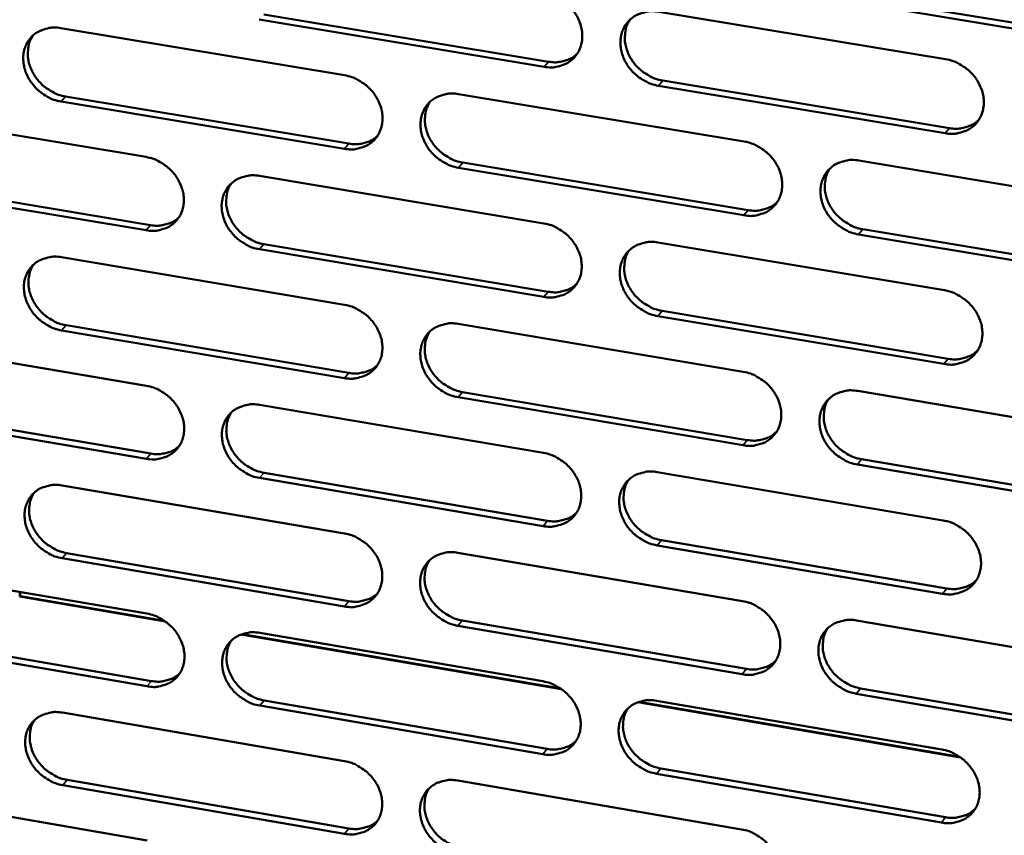
# Model space of a CAD drawing. Units: millimetres. Extents: x 65 to 5840, y 100 to 4100.
# Drawn here: x 5154 to 5212, y 3033 to 3082 of the extents above; entities that cross this region are included whole.
import ezdxf

# ---------------------------------------------------------------- set-up
doc = ezdxf.new("R2010")
doc.units = ezdxf.units.MM
doc.header["$LTSCALE"] = 20
doc.layers.add('Visible (ISO)', color=7, linetype='Continuous', lineweight=50)
doc.layers.add('Visible Narrow (ISO)', color=7, linetype='Continuous', lineweight=35)

msp = doc.modelspace()

# ---------------------------------------------------------------- linework, layer by layer
at = {"layer": 'Visible (ISO)'}
for p, q in [((5204.044, 3082.786), (5221.183, 3079.967)), ((5191.832, 3081.972), (5208.91, 3079.156)), ((5220.933, 3079.66), (5203.79, 3082.481)), ((5185.016, 3078.703), (5168.067, 3081.509)), ((5168.33, 3081.812), (5185.275, 3079.008)), ((5156.258, 3081.005), (5173.143, 3078.203)), ((5192.076, 3077.882), (5209.138, 3075.058)), ((5208.885, 3074.751), (5191.819, 3077.576)), ((5156.535, 3076.941), (5173.404, 3074.132)), ((5179.92, 3077.079), (5196.921, 3074.258)), ((5144.517, 3076.144), (5161.326, 3073.339)), ((5173.142, 3073.826), (5156.269, 3076.637)), ((5196.904, 3069.869), (5179.915, 3072.698)), ((5180.175, 3073.005), (5197.16, 3070.177)), ((5203.745, 3073.126), (5220.863, 3070.286)), ((5144.804, 3072.096), (5161.598, 3069.284)), ((5168.073, 3072.213), (5184.998, 3069.388)), ((5161.334, 3068.977), (5144.535, 3071.791)), ((5220.83, 3065.884), (5203.724, 3068.733)), ((5203.977, 3069.042), (5221.08, 3066.194)), ((5168.339, 3068.155), (5185.248, 3065.323)), ((5191.791, 3068.254), (5208.833, 3065.41)), ((5156.292, 3067.373), (5173.141, 3064.545)), ((5184.99, 3065.014), (5168.076, 3067.848)), ((5208.808, 3061.024), (5191.778, 3063.877)), ((5192.035, 3064.186), (5209.06, 3061.334)), ((5156.568, 3063.331), (5173.402, 3060.495)), ((5179.904, 3063.409), (5196.869, 3060.561)), ((5173.141, 3060.186), (5156.303, 3063.023)), ((5144.575, 3062.561), (5161.35, 3059.728)), ((5180.159, 3059.357), (5197.108, 3056.501)), ((5203.679, 3059.418), (5220.761, 3056.55)), ((5168.083, 3058.591), (5184.972, 3055.739)), ((5196.853, 3056.19), (5179.899, 3059.047)), ((5161.357, 3055.384), (5144.594, 3058.226)), ((5144.863, 3058.534), (5161.621, 3055.694)), ((5220.728, 3052.167), (5203.658, 3055.043)), ((5203.911, 3055.355), (5220.977, 3052.48)), ((5168.348, 3054.554), (5185.221, 3051.695)), ((5191.751, 3054.594), (5208.756, 3051.722)), ((5184.963, 3051.383), (5168.086, 3054.244)), ((5156.326, 3053.799), (5173.14, 3050.943)), ((5191.994, 3050.548), (5208.983, 3047.669)), ((5156.602, 3049.778), (5173.4, 3046.915)), ((5179.889, 3049.797), (5196.818, 3046.921)), ((5208.731, 3047.354), (5191.738, 3050.235)), ((5173.14, 3046.603), (5156.337, 3049.467)), ((5144.634, 3049.034), (5161.373, 3046.174)), ((5153.812, 3047.183), (5153.811, 3047.466)), ((5153.832, 3047.462), (5153.833, 3047.208)), ((5153.833, 3047.208), (5153.812, 3047.183)), ((5162.48, 3045.702), (5153.812, 3047.183)), ((5153.833, 3047.208), (5162.426, 3045.74)), ((5180.143, 3045.766), (5197.056, 3042.884)), ((5203.613, 3045.767), (5220.658, 3042.872)), ((5196.801, 3042.569), (5179.884, 3045.453)), ((5161.381, 3041.849), (5144.653, 3044.717)), ((5144.92, 3045.029), (5161.644, 3042.162)), ((5186.058, 3041.673), (5166.985, 3044.933)), ((5167.038, 3044.952), (5186.005, 3041.711)), ((5168.092, 3045.026), (5184.946, 3042.147)), ((5203.845, 3041.727), (5220.874, 3038.824)), ((5168.357, 3041.011), (5185.195, 3038.125)), ((5191.71, 3040.991), (5208.679, 3038.092)), ((5220.626, 3038.507), (5203.592, 3041.411)), ((5184.937, 3037.81), (5168.095, 3040.698)), ((5209.799, 3037.617), (5190.594, 3040.898)), ((5190.648, 3040.917), (5209.745, 3037.654)), ((5156.36, 3040.282), (5173.139, 3037.399)), ((5191.953, 3036.967), (5208.906, 3034.061)), ((5156.635, 3036.282), (5173.399, 3033.393)), ((5208.655, 3033.743), (5191.697, 3036.651)), ((5173.138, 3033.077), (5156.371, 3035.968)), ((5179.873, 3036.242), (5196.767, 3033.339)), ((5144.692, 3035.563), (5161.397, 3032.677))]:
    msp.add_line(p, q, dxfattribs=at)
at = {"layer": 'Visible (ISO)', "flags": 128}
for points in [[(5185.025, 3083.095, -0.033846), (5185.465, 3082.987, -0.054167), (5185.725, 3082.872, -0.014544), (5186.173, 3082.595, -0.033373), (5186.356, 3082.456, -0.033198), (5186.624, 3082.189, -0.032904), (5186.857, 3081.887, -0.035276), (5187.039, 3081.569, -0.034406), (5187.178, 3081.221, -0.038945), (5187.259, 3080.881, -0.037832), (5187.287, 3080.523, -0.043326), (5187.26, 3080.192, -0.042456), (5187.175, 3079.863, -0.046545), (5187.04, 3079.569, -0.046223), (5186.851, 3079.304, -0.046499), (5186.618, 3079.079, -0.046765), (5186.349, 3078.901, -0.043039), (5186.151, 3078.817, -0.020434), (5185.716, 3078.694, -0.061846), (5185.432, 3078.662, -0.042184), (5185.016, 3078.703)], [(5191.819, 3077.576, -0.03382), (5191.378, 3077.685, -0.054118), (5191.118, 3077.8, -0.014518), (5190.669, 3078.077, -0.033348), (5190.486, 3078.217, -0.033205), (5190.218, 3078.483, -0.032904), (5189.986, 3078.786, -0.0353), (5189.804, 3079.103, -0.034422), (5189.665, 3079.451, -0.038973), (5189.584, 3079.791, -0.037852), (5189.556, 3080.149, -0.04334), (5189.583, 3080.48, -0.042459), (5189.669, 3080.809, -0.046529), (5189.804, 3081.103, -0.046192), (5189.993, 3081.369, -0.046458), (5190.226, 3081.595, -0.046706), (5190.496, 3081.773, -0.043002), (5190.694, 3081.857, -0.020401), (5191.13, 3081.98, -0.061814), (5191.415, 3082.012, -0.042153), (5191.832, 3081.972)], [(5190.122, 3081.504, 0.040598), (5189.941, 3081.169, 0.063501), (5189.872, 3080.935, 0.019443), (5189.82, 3080.501, 0.040238), (5189.819, 3080.29, 0.035233), (5189.871, 3079.948, 0.036303), (5189.968, 3079.626, 0.032447), (5190.118, 3079.3, 0.033206), (5190.304, 3079.003, 0.031331), (5190.536, 3078.723, 0.03154), (5190.799, 3078.476, 0.031894), (5190.971, 3078.35, 0.013365), (5191.408, 3078.09, 0.052196), (5191.655, 3077.984, 0.03231), (5192.076, 3077.882)], [(5156.269, 3076.637, -0.033759), (5155.832, 3076.745, -0.054109), (5155.575, 3076.859, -0.014481), (5155.13, 3077.135, -0.033271), (5154.949, 3077.273, -0.032968), (5154.682, 3077.538, -0.032699), (5154.451, 3077.839, -0.035001), (5154.27, 3078.154, -0.034125), (5154.131, 3078.5, -0.038688), (5154.049, 3078.837, -0.037534), (5154.019, 3079.193, -0.043193), (5154.044, 3079.522, -0.04226), (5154.127, 3079.85, -0.046643), (5154.259, 3080.141, -0.046263), (5154.444, 3080.406, -0.046811), (5154.673, 3080.63, -0.047028), (5154.939, 3080.807, -0.043382), (5155.135, 3080.891, -0.020644), (5155.564, 3081.013, -0.062165), (5155.846, 3081.045, -0.042483), (5156.258, 3081.005)], [(5154.606, 3080.572, 0.04102), (5154.421, 3080.241, 0.064092), (5154.349, 3080.008, 0.019797), (5154.292, 3079.576, 0.040627), (5154.29, 3079.364, 0.035397), (5154.339, 3079.021, 0.036504), (5154.434, 3078.698, 0.032531), (5154.582, 3078.37, 0.033305), (5154.767, 3078.071, 0.031435), (5154.997, 3077.789, 0.031627), (5155.259, 3077.539, 0.032097), (5155.432, 3077.412, 0.013545), (5155.867, 3077.151, 0.052553), (5156.114, 3077.044, 0.032538), (5156.535, 3076.941)], [(5185.275, 3079.008, 0.037598), (5185.656, 3078.969, 0.056656), (5185.909, 3078.99, 0.016837), (5186.216, 3079.063, 0.018292), (5186.493, 3079.15, 0.061678), (5186.697, 3079.252, 0.03927), (5186.979, 3079.473)], [(5208.91, 3079.156, -0.033852), (5209.353, 3079.047, -0.054127), (5209.615, 3078.932, -0.014544), (5210.066, 3078.653, -0.033388), (5210.25, 3078.514, -0.033336), (5210.519, 3078.246, -0.033016), (5210.752, 3077.943, -0.035475), (5210.934, 3077.624, -0.034596), (5211.073, 3077.275, -0.039156), (5211.153, 3076.934, -0.03806), (5211.18, 3076.575, -0.043466), (5211.152, 3076.243, -0.042628), (5211.065, 3075.913, -0.046515), (5210.927, 3075.619, -0.046224), (5210.737, 3075.353, -0.04629), (5210.501, 3075.127, -0.046582), (5210.229, 3074.949, -0.042777), (5210.03, 3074.865, -0.020263), (5209.591, 3074.742, -0.061586), (5209.305, 3074.71, -0.041953), (5208.885, 3074.751)], [(5173.143, 3078.203, -0.033791), (5173.582, 3078.095, -0.054117), (5173.84, 3077.981, -0.014506), (5174.287, 3077.704, -0.033311), (5174.469, 3077.565, -0.033097), (5174.737, 3077.299, -0.032809), (5174.969, 3076.998, -0.035173), (5175.15, 3076.681, -0.034296), (5175.289, 3076.334, -0.038869), (5175.37, 3075.996, -0.03774), (5175.399, 3075.639, -0.043319), (5175.373, 3075.309, -0.04243), (5175.288, 3074.981, -0.046633), (5175.155, 3074.689, -0.046299), (5174.968, 3074.424, -0.046644), (5174.736, 3074.2, -0.046905), (5174.468, 3074.023, -0.043157), (5174.272, 3073.94, -0.020506), (5173.839, 3073.817, -0.061937), (5173.556, 3073.786, -0.042282), (5173.142, 3073.826)], [(5179.915, 3072.698, -0.033765), (5179.475, 3072.807, -0.054069), (5179.217, 3072.922, -0.014481), (5178.77, 3073.199, -0.033286), (5178.587, 3073.338, -0.033104), (5178.32, 3073.604, -0.032809), (5178.088, 3073.905, -0.035197), (5177.907, 3074.221, -0.034312), (5177.768, 3074.569, -0.038897), (5177.687, 3074.907, -0.03776), (5177.658, 3075.264, -0.043334), (5177.684, 3075.594, -0.042434), (5177.769, 3075.922, -0.046617), (5177.903, 3076.215, -0.046268), (5178.09, 3076.479, -0.046604), (5178.322, 3076.704, -0.046846), (5178.591, 3076.881, -0.04312), (5178.788, 3076.965, -0.020472), (5179.221, 3077.088, -0.061905), (5179.505, 3077.119, -0.042251), (5179.92, 3077.079)], [(5178.227, 3076.622, 0.040695), (5178.046, 3076.288, 0.063653), (5177.977, 3076.055, 0.019525), (5177.924, 3075.623, 0.040323), (5177.924, 3075.412, 0.03523), (5177.975, 3075.07, 0.036317), (5178.072, 3074.749, 0.032414), (5178.221, 3074.423, 0.03318), (5178.407, 3074.127, 0.0313), (5178.638, 3073.846, 0.031505), (5178.9, 3073.599, 0.031891), (5179.072, 3073.474, 0.013373), (5179.508, 3073.214, 0.052221), (5179.754, 3073.107, 0.032314), (5180.175, 3073.005)], [(5209.138, 3075.058, 0.038302), (5209.529, 3075.019, 0.057468), (5209.79, 3075.042, 0.017386), (5210.105, 3075.119, 0.018905), (5210.389, 3075.211, 0.062616), (5210.599, 3075.319, 0.040025), (5210.885, 3075.55)], [(5173.404, 3074.132, 0.037386), (5173.78, 3074.093, 0.056394), (5174.031, 3074.114, 0.01667), (5174.334, 3074.185, 0.018124), (5174.608, 3074.269, 0.061434), (5174.81, 3074.369, 0.039062), (5175.091, 3074.586)], [(5196.921, 3074.258, -0.033797), (5197.362, 3074.15, -0.054077), (5197.623, 3074.034, -0.014507), (5198.072, 3073.756, -0.033327), (5198.255, 3073.617, -0.033234), (5198.523, 3073.35, -0.03292), (5198.756, 3073.048, -0.03537), (5198.938, 3072.73, -0.034485), (5199.077, 3072.382, -0.03908), (5199.157, 3072.043, -0.037968), (5199.185, 3071.685, -0.04346), (5199.157, 3071.354, -0.042604), (5199.071, 3071.025, -0.046604), (5198.935, 3070.732, -0.046301), (5198.746, 3070.467, -0.046436), (5198.511, 3070.242, -0.046721), (5198.241, 3070.065, -0.042895), (5198.043, 3069.982, -0.020334), (5197.607, 3069.859, -0.061677), (5197.322, 3069.828, -0.042051), (5196.904, 3069.869)], [(5161.326, 3073.339, -0.033736), (5161.764, 3073.231, -0.054068), (5162.021, 3073.116, -0.014469), (5162.466, 3072.84, -0.03325), (5162.648, 3072.702, -0.032997), (5162.914, 3072.436, -0.032715), (5163.146, 3072.136, -0.03507), (5163.327, 3071.82, -0.034187), (5163.466, 3071.474, -0.038794), (5163.547, 3071.137, -0.037648), (5163.577, 3070.782, -0.043313), (5163.551, 3070.453, -0.042405), (5163.468, 3070.126, -0.04672), (5163.335, 3069.835, -0.046375), (5163.149, 3069.571, -0.04679), (5162.919, 3069.348, -0.047045), (5162.653, 3069.172, -0.043274), (5162.458, 3069.089, -0.020577), (5162.028, 3068.968, -0.062028), (5161.746, 3068.936, -0.04238), (5161.334, 3068.977)], [(5203.724, 3068.733, -0.033771), (5203.282, 3068.842, -0.054029), (5203.021, 3068.958, -0.014481), (5202.572, 3069.236, -0.033302), (5202.388, 3069.375, -0.033242), (5202.12, 3069.642, -0.032919), (5201.887, 3069.944, -0.035395), (5201.706, 3070.262, -0.034501), (5201.567, 3070.61, -0.039109), (5201.487, 3070.949, -0.037988), (5201.459, 3071.307, -0.043475), (5201.487, 3071.639, -0.042608), (5201.573, 3071.967, -0.046588), (5201.71, 3072.261, -0.04627), (5201.899, 3072.526, -0.046396), (5202.134, 3072.751, -0.046662), (5202.405, 3072.928, -0.042859), (5202.603, 3073.012, -0.020301), (5203.041, 3073.135, -0.061645), (5203.326, 3073.167, -0.04202), (5203.745, 3073.126)], [(5202.01, 3072.643, 0.040364), (5201.834, 3072.308, 0.063208), (5201.768, 3072.074, 0.019251), (5201.719, 3071.642, 0.040013), (5201.72, 3071.432, 0.035054), (5201.774, 3071.092, 0.03612), (5201.872, 3070.773, 0.032286), (5202.023, 3070.449, 0.033045), (5202.21, 3070.155, 0.031155), (5202.442, 3069.877, 0.031374), (5202.704, 3069.631, 0.031675), (5202.875, 3069.508, 0.013196), (5203.311, 3069.249, 0.051879), (5203.557, 3069.144, 0.032083), (5203.977, 3069.042)], [(5168.076, 3067.848, -0.03371), (5167.639, 3067.956, -0.054019), (5167.381, 3068.071, -0.014444), (5166.935, 3068.347, -0.033225), (5166.754, 3068.486, -0.033004), (5166.487, 3068.751, -0.032714), (5166.256, 3069.051, -0.035094), (5166.075, 3069.367, -0.034203), (5165.936, 3069.713, -0.038822), (5165.855, 3070.05, -0.037668), (5165.825, 3070.406, -0.043327), (5165.851, 3070.735, -0.042409), (5165.934, 3071.062, -0.046705), (5166.067, 3071.353, -0.046344), (5166.253, 3071.617, -0.046749), (5166.484, 3071.84, -0.046986), (5166.751, 3072.017, -0.043238), (5166.947, 3072.1, -0.020543), (5167.378, 3072.222, -0.061996), (5167.66, 3072.253, -0.042349), (5168.073, 3072.213)], [(5166.398, 3071.767, 0.040791), (5166.217, 3071.435, 0.063803), (5166.148, 3071.202, 0.019607), (5166.095, 3070.772, 0.040406), (5166.094, 3070.561, 0.035226), (5166.145, 3070.22, 0.036329), (5166.241, 3069.899, 0.032378), (5166.39, 3069.573, 0.033153), (5166.575, 3069.277, 0.031267), (5166.806, 3068.997, 0.03147), (5167.068, 3068.749, 0.031886), (5167.239, 3068.624, 0.01338), (5167.674, 3068.364, 0.052244), (5167.919, 3068.257, 0.032317), (5168.339, 3068.155)], [(5197.16, 3070.177, 0.038081), (5197.546, 3070.137, 0.057198), (5197.804, 3070.16, 0.017212), (5198.116, 3070.235, 0.018727), (5198.397, 3070.324, 0.062363), (5198.604, 3070.43, 0.039807), (5198.888, 3070.657)], [(5161.598, 3069.284, 0.037177), (5161.97, 3069.244, 0.056136), (5162.218, 3069.264, 0.016508), (5162.518, 3069.334, 0.017959), (5162.789, 3069.416, 0.061193), (5162.989, 3069.514, 0.038856), (5163.267, 3069.727)], [(5184.998, 3069.388, -0.033742), (5185.438, 3069.279, -0.054028), (5185.697, 3069.164, -0.01447), (5186.145, 3068.887, -0.033266), (5186.327, 3068.748, -0.033134), (5186.595, 3068.482, -0.032825), (5186.827, 3068.18, -0.035266), (5187.008, 3067.864, -0.034375), (5187.147, 3067.517, -0.039004), (5187.227, 3067.179, -0.037875), (5187.256, 3066.822, -0.043454), (5187.229, 3066.492, -0.042579), (5187.144, 3066.165, -0.046693), (5187.009, 3065.873, -0.046378), (5186.821, 3065.609, -0.046582), (5186.588, 3065.385, -0.046861), (5186.32, 3065.209, -0.043013), (5186.122, 3065.125, -0.020405), (5185.689, 3065.004, -0.061768), (5185.405, 3064.973, -0.042149), (5184.99, 3065.014)], [(5191.778, 3063.877, -0.033717), (5191.338, 3063.986, -0.05398), (5191.079, 3064.101, -0.014445), (5190.631, 3064.379, -0.033241), (5190.448, 3064.517, -0.033141), (5190.181, 3064.783, -0.032824), (5189.949, 3065.085, -0.035291), (5189.768, 3065.401, -0.034391), (5189.629, 3065.749, -0.039033), (5189.548, 3066.087, -0.037895), (5189.52, 3066.443, -0.043468), (5189.547, 3066.774, -0.042583), (5189.632, 3067.101, -0.046677), (5189.768, 3067.393, -0.046346), (5189.956, 3067.658, -0.046541), (5190.189, 3067.882, -0.046802), (5190.458, 3068.058, -0.042976), (5190.656, 3068.142, -0.020372), (5191.091, 3068.264, -0.061736), (5191.375, 3068.295, -0.042118), (5191.791, 3068.254)], [(5156.303, 3063.023, -0.033655), (5155.867, 3063.132, -0.05397), (5155.611, 3063.246, -0.014407), (5155.166, 3063.522, -0.033164), (5154.986, 3063.66, -0.032905), (5154.72, 3063.925, -0.03262), (5154.489, 3064.225, -0.034992), (5154.308, 3064.539, -0.034095), (5154.169, 3064.884, -0.038747), (5154.088, 3065.22, -0.037576), (5154.058, 3065.574, -0.04332), (5154.083, 3065.902, -0.042383), (5154.165, 3066.228, -0.046792), (5154.297, 3066.518, -0.046419), (5154.482, 3066.781, -0.046895), (5154.711, 3067.004, -0.047125), (5154.976, 3067.179, -0.043356), (5155.171, 3067.262, -0.020615), (5155.6, 3067.383, -0.062087), (5155.881, 3067.414, -0.042447), (5156.292, 3067.373)], [(5190.075, 3067.783, 0.040464), (5189.899, 3067.449, 0.063362), (5189.832, 3067.216, 0.019335), (5189.783, 3066.785, 0.0401), (5189.784, 3066.576, 0.035055), (5189.837, 3066.236, 0.036137), (5189.935, 3065.917, 0.032255), (5190.085, 3065.594, 0.033023), (5190.272, 3065.299, 0.031127), (5190.503, 3065.022, 0.031343), (5190.765, 3064.776, 0.031675), (5190.936, 3064.652, 0.013206), (5191.37, 3064.394, 0.051908), (5191.616, 3064.288, 0.03209), (5192.035, 3064.186)], [(5154.634, 3066.938, 0.040884), (5154.453, 3066.607, 0.063951), (5154.384, 3066.376, 0.019686), (5154.33, 3065.947, 0.040487), (5154.329, 3065.736, 0.035219), (5154.38, 3065.396, 0.036339), (5154.475, 3065.076, 0.032342), (5154.624, 3064.75, 0.033124), (5154.809, 3064.454, 0.031233), (5155.039, 3064.174, 0.031432), (5155.3, 3063.926, 0.03188), (5155.472, 3063.801, 0.013385), (5155.905, 3063.54, 0.052264), (5156.15, 3063.434, 0.032318), (5156.568, 3063.331)], [(5185.248, 3065.323, 0.037864), (5185.63, 3065.283, 0.056932), (5185.885, 3065.304, 0.017041), (5186.193, 3065.378, 0.018553), (5186.471, 3065.465, 0.062114), (5186.676, 3065.568, 0.039593), (5186.958, 3065.791)], [(5208.833, 3065.41, -0.033748), (5209.275, 3065.301, -0.053988), (5209.536, 3065.185, -0.01447), (5209.986, 3064.907, -0.033281), (5210.17, 3064.767, -0.033271), (5210.438, 3064.5, -0.032935), (5210.671, 3064.198, -0.035465), (5210.852, 3063.88, -0.034565), (5210.991, 3063.532, -0.039217), (5211.071, 3063.193, -0.038104), (5211.098, 3062.835, -0.043594), (5211.07, 3062.504, -0.042753), (5210.983, 3062.176, -0.046663), (5210.846, 3061.883, -0.046378), (5210.656, 3061.619, -0.046372), (5210.42, 3061.394, -0.046676), (5210.149, 3061.218, -0.042751), (5209.95, 3061.135, -0.020235), (5209.512, 3061.013, -0.061508), (5209.227, 3060.982, -0.041918), (5208.808, 3061.024)], [(5173.141, 3064.545, -0.033687), (5173.579, 3064.436, -0.053978), (5173.837, 3064.321, -0.014433), (5174.283, 3064.044, -0.033205), (5174.465, 3063.906, -0.033034), (5174.732, 3063.64, -0.03273), (5174.963, 3063.34, -0.035163), (5175.144, 3063.024, -0.034266), (5175.283, 3062.678, -0.038929), (5175.364, 3062.341, -0.037782), (5175.393, 3061.986, -0.043447), (5175.367, 3061.657, -0.042554), (5175.283, 3061.331, -0.046781), (5175.149, 3061.04, -0.046454), (5174.962, 3060.777, -0.046728), (5174.731, 3060.554, -0.047001), (5174.464, 3060.379, -0.04313), (5174.268, 3060.296, -0.020476), (5173.836, 3060.175, -0.061858), (5173.554, 3060.145, -0.042246), (5173.141, 3060.186)], [(5179.899, 3059.047, -0.033662), (5179.461, 3059.156, -0.05393), (5179.203, 3059.271, -0.014408), (5178.756, 3059.548, -0.03318), (5178.574, 3059.687, -0.033041), (5178.308, 3059.952, -0.03273), (5178.076, 3060.253, -0.035187), (5177.895, 3060.568, -0.034282), (5177.756, 3060.914, -0.038957), (5177.676, 3061.251, -0.037803), (5177.647, 3061.607, -0.043462), (5177.673, 3061.936, -0.042558), (5177.758, 3062.262, -0.046766), (5177.891, 3062.553, -0.046423), (5178.078, 3062.816, -0.046687), (5178.31, 3063.04, -0.046942), (5178.578, 3063.215, -0.043094), (5178.774, 3063.298, -0.020443), (5179.207, 3063.419, -0.061827), (5179.49, 3063.45, -0.042215), (5179.904, 3063.409)], [(5178.206, 3062.949, 0.040561), (5178.029, 3062.617, 0.063514), (5177.962, 3062.385, 0.019417), (5177.913, 3061.955, 0.040186), (5177.913, 3061.746, 0.035053), (5177.966, 3061.407, 0.036152), (5178.064, 3061.089, 0.032223), (5178.213, 3060.765, 0.032999), (5178.4, 3060.471, 0.031098), (5178.63, 3060.193, 0.03131), (5178.891, 3059.948, 0.031674), (5179.062, 3059.824, 0.013215), (5179.495, 3059.565, 0.051934), (5179.74, 3059.459, 0.032096), (5180.159, 3059.357)], [(5209.06, 3061.334, 0.038564), (5209.453, 3061.294, 0.057736), (5209.715, 3061.317, 0.017589), (5210.032, 3061.395, 0.019166), (5210.316, 3061.487, 0.063047), (5210.526, 3061.596, 0.040345), (5210.812, 3061.829)], [(5173.402, 3060.495, 0.037651), (5173.78, 3060.455, 0.05667), (5174.032, 3060.476, 0.016873), (5174.337, 3060.547, 0.018383), (5174.611, 3060.632, 0.061868), (5174.814, 3060.733, 0.039383), (5175.094, 3060.952)], [(5196.869, 3060.561, -0.033694), (5197.31, 3060.452, -0.053938), (5197.57, 3060.336, -0.014433), (5198.018, 3060.058, -0.03322), (5198.201, 3059.919, -0.03317), (5198.468, 3059.653, -0.03284), (5198.701, 3059.351, -0.03536), (5198.882, 3059.035, -0.034454), (5199.02, 3058.688, -0.03914), (5199.1, 3058.35, -0.038011), (5199.129, 3057.993, -0.043588), (5199.101, 3057.663, -0.042728), (5199.015, 3057.337, -0.046752), (5198.879, 3057.045, -0.046456), (5198.69, 3056.782, -0.046518), (5198.456, 3056.558, -0.046816), (5198.187, 3056.383, -0.042868), (5197.989, 3056.3, -0.020305), (5197.554, 3056.179, -0.061599), (5197.269, 3056.148, -0.042015), (5196.853, 3056.19)], [(5161.35, 3059.728, -0.033633), (5161.786, 3059.619, -0.053929), (5162.043, 3059.504, -0.014396), (5162.488, 3059.228, -0.033144), (5162.669, 3059.09, -0.032934), (5162.934, 3058.825, -0.032636), (5163.166, 3058.526, -0.035061), (5163.346, 3058.211, -0.034157), (5163.485, 3057.866, -0.038853), (5163.566, 3057.531, -0.03769), (5163.596, 3057.176, -0.04344), (5163.57, 3056.849, -0.042528), (5163.487, 3056.523, -0.046869), (5163.354, 3056.234, -0.04653), (5163.169, 3055.972, -0.046873), (5162.94, 3055.75, -0.047141), (5162.674, 3055.576, -0.043248), (5162.479, 3055.493, -0.020547), (5162.05, 3055.373, -0.061949), (5161.768, 3055.343, -0.042344), (5161.357, 3055.384)], [(5203.658, 3055.043, -0.033668), (5203.216, 3055.153, -0.05389), (5202.956, 3055.268, -0.014408), (5202.508, 3055.547, -0.033195), (5202.325, 3055.686, -0.033177), (5202.058, 3055.952, -0.03284), (5201.825, 3056.254, -0.035385), (5201.644, 3056.57, -0.034471), (5201.506, 3056.917, -0.039169), (5201.426, 3057.255, -0.038031), (5201.398, 3057.612, -0.043603), (5201.426, 3057.942, -0.042732), (5201.512, 3058.269, -0.046736), (5201.648, 3058.561, -0.046424), (5201.837, 3058.824, -0.046478), (5202.071, 3059.048, -0.046758), (5202.341, 3059.224, -0.042832), (5202.54, 3059.307, -0.020272), (5202.976, 3059.428, -0.061567), (5203.261, 3059.459, -0.041985), (5203.679, 3059.418)], [(5168.086, 3054.244, -0.033607), (5167.649, 3054.353, -0.053881), (5167.392, 3054.468, -0.014371), (5166.947, 3054.744, -0.033119), (5166.766, 3054.882, -0.032941), (5166.5, 3055.147, -0.032635), (5166.269, 3055.447, -0.035084), (5166.089, 3055.761, -0.034173), (5165.95, 3056.107, -0.038881), (5165.869, 3056.442, -0.03771), (5165.839, 3056.796, -0.043455), (5165.865, 3057.124, -0.042532), (5165.948, 3057.449, -0.046853), (5166.081, 3057.739, -0.046499), (5166.267, 3058.001, -0.046833), (5166.497, 3058.224, -0.047082), (5166.763, 3058.399, -0.043211), (5166.958, 3058.481, -0.020514), (5167.389, 3058.602, -0.061917), (5167.67, 3058.632, -0.042313), (5168.083, 3058.591)], [(5201.939, 3058.932, 0.040232), (5201.766, 3058.598, 0.063071), (5201.702, 3058.366, 0.019145), (5201.657, 3057.936, 0.039877), (5201.66, 3057.728, 0.034877), (5201.715, 3057.39, 0.035956), (5201.814, 3057.074, 0.032095), (5201.965, 3056.753, 0.032864), (5202.152, 3056.461, 0.030953), (5202.383, 3056.185, 0.031179), (5202.645, 3055.942, 0.031459), (5202.814, 3055.82, 0.01304), (5203.248, 3055.562, 0.051593), (5203.493, 3055.457, 0.031865), (5203.911, 3055.355)], [(5166.402, 3058.142, 0.040656), (5166.225, 3057.811, 0.063664), (5166.158, 3057.58, 0.019498), (5166.108, 3057.152, 0.040268), (5166.109, 3056.943, 0.035049), (5166.161, 3056.604, 0.036165), (5166.258, 3056.287, 0.03219), (5166.407, 3055.963, 0.032973), (5166.593, 3055.669, 0.031067), (5166.823, 3055.391, 0.031276), (5167.083, 3055.146, 0.03167), (5167.254, 3055.022, 0.013223), (5167.686, 3054.763, 0.051957), (5167.93, 3054.657, 0.0321), (5168.348, 3054.554)], [(5197.108, 3056.501, 0.038342), (5197.496, 3056.461, 0.057466), (5197.755, 3056.483, 0.017413), (5198.068, 3056.559, 0.018986), (5198.35, 3056.649, 0.062792), (5198.558, 3056.755, 0.040125), (5198.841, 3056.984)], [(5161.621, 3055.694, 0.037441), (5161.995, 3055.654, 0.056411), (5162.244, 3055.674, 0.016708), (5162.546, 3055.744, 0.018215), (5162.817, 3055.827, 0.061626), (5163.018, 3055.925, 0.039176), (5163.296, 3056.14)], [(5184.972, 3055.739, -0.033639), (5185.411, 3055.629, -0.053889), (5185.669, 3055.514, -0.014396), (5186.116, 3055.237, -0.033159), (5186.298, 3055.098, -0.03307), (5186.565, 3054.833, -0.032745), (5186.797, 3054.532, -0.035257), (5186.977, 3054.216, -0.034345), (5187.116, 3053.87, -0.039064), (5187.196, 3053.534, -0.037918), (5187.225, 3053.178, -0.043582), (5187.198, 3052.85, -0.042703), (5187.113, 3052.524, -0.046841), (5186.978, 3052.233, -0.046533), (5186.791, 3051.971, -0.046664), (5186.559, 3051.749, -0.046956), (5186.291, 3051.574, -0.042986), (5186.094, 3051.492, -0.020376), (5185.661, 3051.371, -0.061689), (5185.378, 3051.341, -0.042113), (5184.963, 3051.383)], [(5191.738, 3050.235, -0.033613), (5191.298, 3050.345, -0.053841), (5191.04, 3050.46, -0.014371), (5190.592, 3050.738, -0.033134), (5190.411, 3050.876, -0.033077), (5190.144, 3051.141, -0.032745), (5189.912, 3051.443, -0.035281), (5189.731, 3051.758, -0.034361), (5189.593, 3052.104, -0.039093), (5189.512, 3052.441, -0.037938), (5189.484, 3052.796, -0.043597), (5189.511, 3053.125, -0.042707), (5189.596, 3053.451, -0.046826), (5189.731, 3053.742, -0.046501), (5189.919, 3054.004, -0.046624), (5190.152, 3054.227, -0.046897), (5190.42, 3054.402, -0.04295), (5190.617, 3054.485, -0.020343), (5191.052, 3054.605, -0.061658), (5191.335, 3054.636, -0.042082), (5191.751, 3054.594)], [(5190.029, 3054.12, 0.040331), (5189.856, 3053.787, 0.063225), (5189.792, 3053.556, 0.019228), (5189.746, 3053.128, 0.039964), (5189.749, 3052.92, 0.034878), (5189.803, 3052.583, 0.035973), (5189.902, 3052.267, 0.032066), (5190.053, 3051.946, 0.032843), (5190.239, 3051.654, 0.030927), (5190.47, 3051.378, 0.031149), (5190.73, 3051.135, 0.031461), (5190.9, 3051.012, 0.013051), (5191.333, 3050.755, 0.051622), (5191.577, 3050.65, 0.031874), (5191.994, 3050.548)], [(5156.337, 3049.467, -0.033553), (5155.902, 3049.577, -0.053831), (5155.646, 3049.691, -0.014334), (5155.203, 3049.967, -0.033058), (5155.022, 3050.105, -0.032842), (5154.757, 3050.369, -0.032542), (5154.527, 3050.668, -0.034982), (5154.347, 3050.981, -0.034065), (5154.208, 3051.325, -0.038806), (5154.127, 3051.659, -0.037618), (5154.097, 3052.013, -0.043447), (5154.122, 3052.339, -0.042506), (5154.204, 3052.663, -0.046941), (5154.335, 3052.952, -0.046575), (5154.52, 3053.213, -0.046978), (5154.748, 3053.435, -0.047221), (5155.013, 3053.609, -0.043329), (5155.208, 3053.691, -0.020585), (5155.635, 3053.81, -0.062008), (5155.916, 3053.841, -0.04241), (5156.326, 3053.799)], [(5154.663, 3053.361, 0.040749), (5154.486, 3053.031, 0.063811), (5154.418, 3052.802, 0.019577), (5154.368, 3052.375, 0.040349), (5154.369, 3052.166, 0.035043), (5154.421, 3051.828, 0.036175), (5154.517, 3051.511, 0.032154), (5154.666, 3051.187, 0.032946), (5154.851, 3050.894, 0.031034), (5155.08, 3050.616, 0.03124), (5155.341, 3050.37, 0.031665), (5155.511, 3050.246, 0.013229), (5155.942, 3049.987, 0.051978), (5156.185, 3049.881, 0.032102), (5156.602, 3049.778)], [(5185.221, 3051.695, 0.038124), (5185.605, 3051.654, 0.0572), (5185.861, 3051.676, 0.01724), (5186.171, 3051.75, 0.01881), (5186.449, 3051.837, 0.062541), (5186.655, 3051.941, 0.03991), (5186.937, 3052.166)], [(5208.756, 3051.722, -0.033645), (5209.198, 3051.612, -0.053849), (5209.458, 3051.497, -0.014397), (5209.907, 3051.218, -0.033174), (5210.09, 3051.079, -0.033207), (5210.357, 3050.813, -0.032855), (5210.59, 3050.511, -0.035454), (5210.771, 3050.194, -0.034534), (5210.909, 3049.847, -0.039277), (5210.989, 3049.509, -0.038147), (5211.017, 3049.153, -0.043723), (5210.988, 3048.823, -0.042877), (5210.901, 3048.497, -0.046811), (5210.764, 3048.205, -0.046533), (5210.575, 3047.943, -0.046454), (5210.34, 3047.72, -0.046771), (5210.069, 3047.545, -0.042724), (5209.871, 3047.463, -0.020206), (5209.434, 3047.342, -0.061431), (5209.149, 3047.312, -0.041882), (5208.731, 3047.354)], [(5173.14, 3050.943, -0.033584), (5173.577, 3050.834, -0.05384), (5173.835, 3050.719, -0.01436), (5174.28, 3050.442, -0.033098), (5174.461, 3050.304, -0.03297), (5174.727, 3050.039, -0.032651), (5174.958, 3049.739, -0.035153), (5175.139, 3049.425, -0.034235), (5175.277, 3049.079, -0.038988), (5175.358, 3048.744, -0.037825), (5175.387, 3048.39, -0.043575), (5175.361, 3048.062, -0.042678), (5175.277, 3047.738, -0.04693), (5175.143, 3047.449, -0.04661), (5174.957, 3047.187, -0.04681), (5174.727, 3046.966, -0.047096), (5174.46, 3046.792, -0.043103), (5174.264, 3046.71, -0.020447), (5173.834, 3046.591, -0.06178), (5173.552, 3046.561, -0.04221), (5173.14, 3046.603)], [(5179.884, 3045.453, -0.033559), (5179.446, 3045.563, -0.053792), (5179.189, 3045.678, -0.014335), (5178.743, 3045.955, -0.033074), (5178.562, 3046.093, -0.032977), (5178.296, 3046.358, -0.032651), (5178.064, 3046.658, -0.035177), (5177.884, 3046.972, -0.034251), (5177.746, 3047.317, -0.039017), (5177.665, 3047.653, -0.037845), (5177.636, 3048.007, -0.04359), (5177.662, 3048.335, -0.042682), (5177.747, 3048.659, -0.046914), (5177.88, 3048.949, -0.046578), (5178.067, 3049.211, -0.04677), (5178.298, 3049.433, -0.047037), (5178.565, 3049.607, -0.043067), (5178.761, 3049.689, -0.020414), (5179.193, 3049.809, -0.061748), (5179.475, 3049.839, -0.042179), (5179.889, 3049.797)], [(5178.185, 3049.334, 0.040428), (5178.012, 3049.003, 0.063377), (5177.947, 3048.773, 0.01931), (5177.901, 3048.346, 0.040049), (5177.903, 3048.138, 0.034877), (5177.958, 3047.801, 0.035989), (5178.056, 3047.486, 0.032035), (5178.206, 3047.165, 0.03282), (5178.392, 3046.873, 0.030899), (5178.622, 3046.598, 0.031118), (5178.882, 3046.354, 0.03146), (5179.051, 3046.232, 0.01306), (5179.483, 3045.974, 0.05165), (5179.727, 3045.869, 0.03188), (5180.143, 3045.766)], [(5208.983, 3047.669, 0.038819), (5209.377, 3047.627, 0.057994), (5209.641, 3047.651, 0.017787), (5209.959, 3047.729, 0.019424), (5210.244, 3047.821, 0.063469), (5210.454, 3047.931, 0.040658), (5210.74, 3048.166)], [(5173.4, 3046.915, 0.037909), (5173.78, 3046.875, 0.056937), (5174.033, 3046.895, 0.017071), (5174.339, 3046.967, 0.018637), (5174.615, 3047.053, 0.062294), (5174.818, 3047.154, 0.039698), (5175.098, 3047.375)], [(5196.818, 3046.921, -0.03359), (5197.258, 3046.811, -0.0538), (5197.517, 3046.696, -0.01436), (5197.964, 3046.418, -0.033114), (5198.146, 3046.279, -0.033106), (5198.413, 3046.014, -0.032761), (5198.645, 3045.713, -0.03535), (5198.826, 3045.397, -0.034424), (5198.964, 3045.051, -0.0392), (5199.044, 3044.714, -0.038054), (5199.072, 3044.359, -0.043717), (5199.045, 3044.031, -0.042853), (5198.959, 3043.706, -0.0469), (5198.823, 3043.415, -0.046611), (5198.635, 3043.154, -0.0466), (5198.401, 3042.931, -0.046911), (5198.132, 3042.758, -0.042841), (5197.935, 3042.676, -0.020276), (5197.501, 3042.556, -0.061521), (5197.217, 3042.526, -0.041979), (5196.801, 3042.569)], [(5161.373, 3046.174, -0.03353), (5161.809, 3046.064, -0.053791), (5162.065, 3045.95, -0.014323), (5162.509, 3045.674, -0.033038), (5162.689, 3045.536, -0.032871), (5162.955, 3045.272, -0.032558), (5163.185, 3044.973, -0.035051), (5163.365, 3044.659, -0.034127), (5163.504, 3044.315, -0.038912), (5163.585, 3043.981, -0.037732), (5163.614, 3043.628, -0.043567), (5163.589, 3043.302, -0.042652), (5163.506, 3042.978, -0.047018), (5163.374, 3042.69, -0.046686), (5163.189, 3042.43, -0.046956), (5162.96, 3042.209, -0.047236), (5162.695, 3042.036, -0.04322), (5162.5, 3041.954, -0.020518), (5162.072, 3041.836, -0.06187), (5161.791, 3041.806, -0.042307), (5161.381, 3041.849)], [(5203.592, 3041.411, -0.033565), (5203.151, 3041.521, -0.053752), (5202.892, 3041.637, -0.014335), (5202.444, 3041.915, -0.033089), (5202.262, 3042.054, -0.033114), (5201.995, 3042.319, -0.03276), (5201.763, 3042.621, -0.035374), (5201.583, 3042.936, -0.03444), (5201.444, 3043.282, -0.039229), (5201.365, 3043.619, -0.038075), (5201.337, 3043.974, -0.043732), (5201.365, 3044.303, -0.042857), (5201.45, 3044.628, -0.046885), (5201.586, 3044.919, -0.046579), (5201.775, 3045.181, -0.046559), (5202.009, 3045.403, -0.046852), (5202.278, 3045.577, -0.042805), (5202.476, 3045.66, -0.020243), (5202.912, 3045.78, -0.061489), (5203.196, 3045.81, -0.041948), (5203.613, 3045.767)], [(5168.095, 3040.698, -0.033504), (5167.659, 3040.807, -0.053743), (5167.403, 3040.922, -0.014298), (5166.958, 3041.199, -0.033013), (5166.778, 3041.336, -0.032878), (5166.513, 3041.6, -0.032557), (5166.282, 3041.9, -0.035075), (5166.102, 3042.213, -0.034143), (5165.964, 3042.557, -0.038941), (5165.883, 3042.891, -0.037753), (5165.853, 3043.245, -0.043582), (5165.879, 3043.571, -0.042656), (5165.962, 3043.895, -0.047002), (5166.095, 3044.183, -0.046654), (5166.28, 3044.443, -0.046916), (5166.509, 3044.664, -0.047177), (5166.775, 3044.838, -0.043184), (5166.97, 3044.92, -0.020484), (5167.399, 3045.039, -0.061838), (5167.681, 3045.068, -0.042276), (5168.092, 3045.026)], [(5201.868, 3045.279, 0.040101), (5201.699, 3044.946, 0.062936), (5201.638, 3044.716, 0.01904), (5201.595, 3044.288, 0.039742), (5201.599, 3044.082, 0.034701), (5201.656, 3043.747, 0.035793), (5201.756, 3043.433, 0.031906), (5201.908, 3043.114, 0.032684), (5202.094, 3042.825, 0.030754), (5202.325, 3042.551, 0.030986), (5202.585, 3042.31, 0.031247), (5202.754, 3042.189, 0.012887), (5203.186, 3041.933, 0.05131), (5203.429, 3041.829, 0.031651), (5203.845, 3041.727)], [(5166.406, 3044.575, 0.040523), (5166.233, 3044.245, 0.063526), (5166.168, 3044.016, 0.019391), (5166.121, 3043.59, 0.040132), (5166.123, 3043.382, 0.034874), (5166.177, 3043.046, 0.036002), (5166.275, 3042.731, 0.032003), (5166.425, 3042.41, 0.032795), (5166.61, 3042.119, 0.030869), (5166.839, 3041.843, 0.031085), (5167.099, 3041.6, 0.031458), (5167.268, 3041.477, 0.013068), (5167.699, 3041.219, 0.051674), (5167.941, 3041.114, 0.031885), (5168.357, 3041.011)], [(5197.056, 3042.884, 0.038596), (5197.445, 3042.842, 0.057724), (5197.706, 3042.865, 0.017609), (5198.021, 3042.941, 0.019242), (5198.303, 3043.031, 0.063213), (5198.511, 3043.138, 0.040437), (5198.795, 3043.369)], [(5161.644, 3042.162, 0.037698), (5162.019, 3042.121, 0.056677), (5162.27, 3042.141, 0.016904), (5162.573, 3042.211, 0.018468), (5162.845, 3042.294, 0.06205), (5163.047, 3042.394, 0.039489), (5163.324, 3042.61)], [(5184.946, 3042.147, -0.033536), (5185.384, 3042.037, -0.053751), (5185.642, 3041.922, -0.014324), (5186.088, 3041.644, -0.033053), (5186.269, 3041.506, -0.033007), (5186.535, 3041.241, -0.032666), (5186.767, 3040.941, -0.035247), (5186.947, 3040.627, -0.034314), (5187.085, 3040.281, -0.039124), (5187.165, 3039.946, -0.03796), (5187.194, 3039.592, -0.04371), (5187.167, 3039.265, -0.042827), (5187.082, 3038.941, -0.04699), (5186.948, 3038.652, -0.046688), (5186.761, 3038.391, -0.046746), (5186.529, 3038.17, -0.047051), (5186.262, 3037.997, -0.042958), (5186.065, 3037.915, -0.020347), (5185.633, 3037.797, -0.061611), (5185.35, 3037.767, -0.042076), (5184.937, 3037.81)], [(5191.697, 3036.651, -0.033511), (5191.259, 3036.761, -0.053704), (5191.001, 3036.876, -0.014299), (5190.554, 3037.154, -0.033029), (5190.373, 3037.292, -0.033014), (5190.107, 3037.557, -0.032666), (5189.875, 3037.857, -0.035271), (5189.695, 3038.172, -0.03433), (5189.557, 3038.517, -0.039152), (5189.477, 3038.852, -0.037981), (5189.448, 3039.206, -0.043725), (5189.475, 3039.534, -0.042831), (5189.56, 3039.858, -0.046974), (5189.695, 3040.147, -0.046656), (5189.882, 3040.408, -0.046706), (5190.115, 3040.63, -0.046992), (5190.383, 3040.803, -0.042922), (5190.579, 3040.885, -0.020314), (5191.012, 3041.004, -0.06158), (5191.296, 3041.034, -0.042045), (5191.71, 3040.991)], [(5189.983, 3040.515, 0.0402), (5189.815, 3040.183, 0.06309), (5189.753, 3039.954, 0.019123), (5189.71, 3039.528, 0.039829), (5189.713, 3039.322, 0.034703), (5189.77, 3038.987, 0.035811), (5189.869, 3038.674, 0.031879), (5190.02, 3038.355, 0.032665), (5190.207, 3038.066, 0.030729), (5190.437, 3037.792, 0.030957), (5190.696, 3037.551, 0.031249), (5190.865, 3037.43, 0.012898), (5191.296, 3037.174, 0.051341), (5191.538, 3037.069, 0.031661), (5191.953, 3036.967)], [(5156.371, 3035.968, -0.03345), (5155.937, 3036.078, -0.053694), (5155.681, 3036.192, -0.014262), (5155.239, 3036.469, -0.032953), (5155.059, 3036.606, -0.03278), (5154.795, 3036.869, -0.032464), (5154.565, 3037.168, -0.034973), (5154.385, 3037.48, -0.034035), (5154.246, 3037.823, -0.038865), (5154.165, 3038.156, -0.03766), (5154.135, 3038.508, -0.043574), (5154.16, 3038.833, -0.042629), (5154.242, 3039.156, -0.047089), (5154.374, 3039.443, -0.04673), (5154.557, 3039.703, -0.047062), (5154.786, 3039.923, -0.047317), (5155.05, 3040.095, -0.043302), (5155.244, 3040.176, -0.020555), (5155.671, 3040.295, -0.061928), (5155.951, 3040.324, -0.042373), (5156.36, 3040.282)], [(5154.691, 3039.841, 0.040616), (5154.518, 3039.513, 0.063673), (5154.453, 3039.284, 0.01947), (5154.406, 3038.86, 0.040212), (5154.408, 3038.653, 0.034869), (5154.461, 3038.317, 0.036013), (5154.559, 3038.002, 0.031969), (5154.708, 3037.682, 0.032769), (5154.893, 3037.391, 0.030838), (5155.122, 3037.115, 0.03105), (5155.381, 3036.871, 0.031453), (5155.549, 3036.749, 0.013075), (5155.979, 3036.491, 0.051696), (5156.221, 3036.386, 0.031888), (5156.635, 3036.282)], [(5185.195, 3038.125, 0.038377), (5185.579, 3038.084, 0.057457), (5185.838, 3038.105, 0.017435), (5186.149, 3038.179, 0.019063), (5186.427, 3038.267, 0.062961), (5186.633, 3038.372, 0.04022), (5186.915, 3038.598)], [(5208.679, 3038.092, -0.033542), (5209.12, 3037.982, -0.053712), (5209.38, 3037.866, -0.014324), (5209.828, 3037.588, -0.033068), (5210.01, 3037.449, -0.033143), (5210.277, 3037.183, -0.032776), (5210.51, 3036.882, -0.035444), (5210.69, 3036.567, -0.034503), (5210.828, 3036.22, -0.039337), (5210.908, 3035.884, -0.038191), (5210.935, 3035.529, -0.043852), (5210.907, 3035.2, -0.043002), (5210.82, 3034.876, -0.046959), (5210.684, 3034.586, -0.046688), (5210.494, 3034.325, -0.046534), (5210.26, 3034.103, -0.046864), (5209.99, 3033.93, -0.042697), (5209.792, 3033.848, -0.020176), (5209.356, 3033.729, -0.061352), (5209.071, 3033.7, -0.041846), (5208.655, 3033.743)], [(5173.139, 3037.399, -0.033482), (5173.575, 3037.289, -0.053702), (5173.832, 3037.174, -0.014287), (5174.277, 3036.897, -0.032993), (5174.457, 3036.759, -0.032907), (5174.722, 3036.495, -0.032573), (5174.953, 3036.196, -0.035144), (5175.133, 3035.882, -0.034205), (5175.272, 3035.538, -0.039047), (5175.352, 3035.204, -0.037867), (5175.381, 3034.851, -0.043703), (5175.355, 3034.525, -0.042802), (5175.271, 3034.202, -0.047078), (5175.138, 3033.914, -0.046765), (5174.952, 3033.655, -0.046892), (5174.722, 3033.434, -0.047191), (5174.456, 3033.262, -0.043075), (5174.261, 3033.181, -0.020417), (5173.831, 3033.063, -0.061701), (5173.549, 3033.034, -0.042173), (5173.138, 3033.077)], [(5179.868, 3031.916, -0.033456), (5179.431, 3032.027, -0.053655), (5179.175, 3032.142, -0.014262), (5178.73, 3032.419, -0.032968), (5178.549, 3032.557, -0.032914), (5178.284, 3032.821, -0.032572), (5178.053, 3033.12, -0.035168), (5177.873, 3033.434, -0.034221), (5177.735, 3033.778, -0.039076), (5177.654, 3034.112, -0.037888), (5177.625, 3034.465, -0.043717), (5177.652, 3034.791, -0.042806), (5177.736, 3035.114, -0.047063), (5177.869, 3035.402, -0.046733), (5178.055, 3035.662, -0.046852), (5178.286, 3035.883, -0.047132), (5178.552, 3036.055, -0.043039), (5178.748, 3036.137, -0.020384), (5179.179, 3036.255, -0.061669), (5179.461, 3036.285, -0.042142), (5179.873, 3036.242)], [(5178.164, 3035.777, 0.040297), (5177.995, 3035.447, 0.063241), (5177.933, 3035.218, 0.019205), (5177.89, 3034.793, 0.039914), (5177.893, 3034.588, 0.034703), (5177.949, 3034.253, 0.035826), (5178.048, 3033.94, 0.031849), (5178.199, 3033.622, 0.032643), (5178.385, 3033.333, 0.030702), (5178.614, 3033.059, 0.030927), (5178.873, 3032.818, 0.031249), (5179.041, 3032.696, 0.012908), (5179.471, 3032.44, 0.051369), (5179.713, 3032.335, 0.031668), (5180.127, 3032.233)], [(5208.906, 3034.061, 0.039068), (5209.301, 3034.019, 0.058244), (5209.567, 3034.042, 0.017981), (5209.886, 3034.12, 0.019677), (5210.172, 3034.213, 0.063884), (5210.382, 3034.324, 0.040966), (5210.668, 3034.56)], [(5173.399, 3033.393, 0.038161), (5173.779, 3033.351, 0.057194), (5174.034, 3033.372, 0.017264), (5174.342, 3033.444, 0.018889), (5174.618, 3033.53, 0.062712), (5174.822, 3033.632, 0.040007), (5175.101, 3033.854)], [(5196.767, 3033.339, -0.033488), (5197.206, 3033.229, -0.053663), (5197.464, 3033.113, -0.014287), (5197.911, 3032.835, -0.033008), (5198.092, 3032.697, -0.033043), (5198.359, 3032.432, -0.032681), (5198.59, 3032.131, -0.03534), (5198.77, 3031.817, -0.034393), (5198.909, 3031.472, -0.03926), (5198.988, 3031.137, -0.038097), (5199.016, 3030.783, -0.043845), (5198.989, 3030.456, -0.042977), (5198.903, 3030.132, -0.047049), (5198.768, 3029.843, -0.046766), (5198.58, 3029.583, -0.046681), (5198.347, 3029.362, -0.047004), (5198.079, 3029.19, -0.042813), (5197.882, 3029.109, -0.020247), (5197.448, 3028.991, -0.061442), (5197.165, 3028.962, -0.041942), (5196.75, 3029.005)]]:
    msp.add_lwpolyline(points, format="xyb", dxfattribs=at)
at = {"layer": 'Visible Narrow (ISO)'}
for p, q in [((5185.016, 3078.703), (5185.275, 3079.008)), ((5191.819, 3077.576), (5192.076, 3077.882)), ((5156.269, 3076.637), (5156.535, 3076.941)), ((5208.885, 3074.751), (5209.138, 3075.058)), ((5173.142, 3073.826), (5173.404, 3074.132)), ((5179.915, 3072.698), (5180.175, 3073.005)), ((5196.904, 3069.869), (5197.16, 3070.177)), ((5161.334, 3068.977), (5161.598, 3069.284)), ((5203.724, 3068.733), (5203.977, 3069.042)), ((5168.076, 3067.848), (5168.339, 3068.155)), ((5184.99, 3065.014), (5185.248, 3065.323)), ((5191.778, 3063.877), (5192.035, 3064.186)), ((5156.303, 3063.023), (5156.568, 3063.331)), ((5208.808, 3061.024), (5209.06, 3061.334)), ((5173.141, 3060.186), (5173.402, 3060.495)), ((5179.899, 3059.047), (5180.159, 3059.357)), ((5196.853, 3056.19), (5197.108, 3056.501)), ((5161.357, 3055.384), (5161.621, 3055.694)), ((5203.658, 3055.043), (5203.911, 3055.355)), ((5168.086, 3054.244), (5168.348, 3054.554)), ((5184.963, 3051.383), (5185.221, 3051.695)), ((5191.738, 3050.235), (5191.994, 3050.548)), ((5156.337, 3049.467), (5156.602, 3049.778)), ((5208.731, 3047.354), (5208.983, 3047.669)), ((5173.14, 3046.603), (5173.4, 3046.915)), ((5179.884, 3045.453), (5180.143, 3045.766)), ((5196.801, 3042.569), (5197.056, 3042.884)), ((5161.381, 3041.849), (5161.644, 3042.162)), ((5203.592, 3041.411), (5203.845, 3041.727)), ((5168.095, 3040.698), (5168.357, 3041.011)), ((5184.937, 3037.81), (5185.195, 3038.125)), ((5191.697, 3036.651), (5191.953, 3036.967)), ((5156.371, 3035.968), (5156.635, 3036.282)), ((5208.655, 3033.743), (5208.906, 3034.061)), ((5173.138, 3033.077), (5173.399, 3033.393))]:
    msp.add_line(p, q, dxfattribs=at)

doc.saveas('drawing.dxf')
